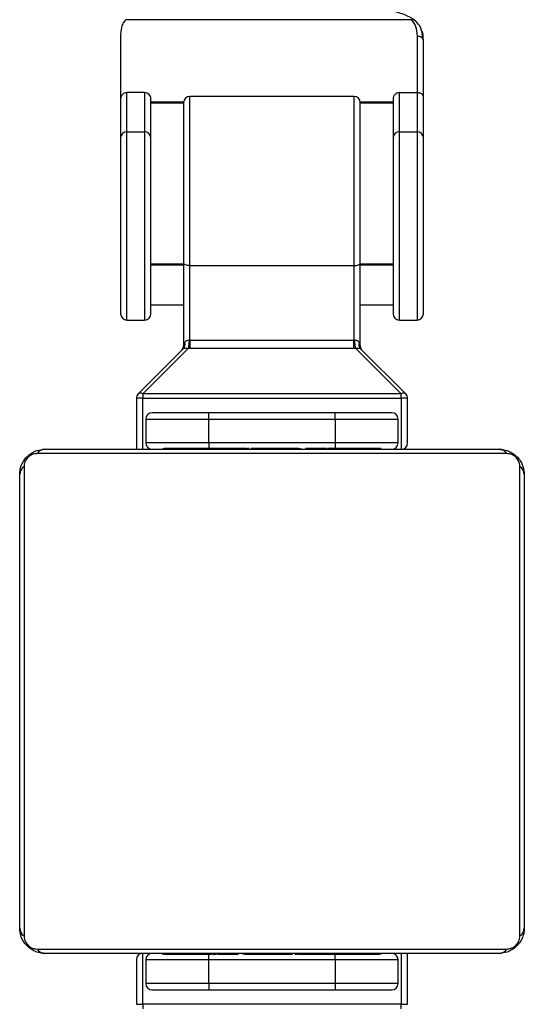
# Model space of a CAD drawing. Units: millimetres. Extents: x -4534 to 339984, y -3372 to 4599.
# Drawn here: x 14 to 94, y 2966 to 3122 of the extents above; entities that cross this region are included whole.
import ezdxf

# ---------------------------------------------------------------- set-up
doc = ezdxf.new("R2010")
doc.units = ezdxf.units.MM
doc.layers.add('Toestel 2D', color=7, linetype='Continuous', lineweight=20)
doc.layers.add('VP-EQ', color=7, linetype='Continuous', true_color=0x8a3492)

# ---------------------------------------------------------------- blocks, each defined once
blk = doc.blocks.new('st0512')
at = {"layer": 'VP-EQ', "color": 0, "linetype": 'Continuous', "lineweight": 25}
for p, q in [((1405.748, 978.026), (1401.226, 978.026)), ((1401.142, 977.799), (1401.142, 976.771)), ((1405.842, 977.763), (1405.842, 976.868)), ((1405.942, 976.809), (1405.942, 977.697)), ((1401.242, 976.245), (1401.242, 976.868)), ((1401.522, 976.868), (1401.242, 976.868)), ((1401.522, 976.868), (1401.522, 976.245)), ((1405.562, 976.245), (1405.562, 976.868)), ((1405.562, 976.868), (1405.842, 976.868)), ((1405.842, 976.868), (1405.842, 976.245)), ((1401.142, 976.771), (1401.142, 976.153)), ((1401.622, 976.153), (1401.622, 976.771)), ((1401.622, 976.724), (1402.144, 976.724)), ((1401.622, 976.706), (1402.142, 976.706)), ((1402.142, 976.708), (1402.142, 974.158)), ((1404.842, 976.808), (1402.242, 976.808)), ((1402.242, 974.124), (1402.242, 976.808)), ((1404.842, 976.808), (1404.842, 974.124)), ((1404.941, 976.724), (1405.462, 976.724)), ((1404.942, 974.158), (1404.942, 976.708)), ((1404.942, 976.706), (1405.462, 976.706)), ((1405.462, 976.771), (1405.462, 976.153)), ((1405.942, 976.153), (1405.942, 976.809)), ((1401.242, 976.245), (1401.522, 976.245)), ((1401.242, 973.258), (1401.242, 976.245)), ((1401.522, 976.245), (1401.522, 973.258)), ((1405.562, 976.245), (1405.842, 976.245)), ((1405.562, 973.258), (1405.562, 976.245)), ((1405.842, 976.245), (1405.842, 973.258)), ((1401.142, 976.153), (1401.142, 973.358)), ((1401.622, 973.358), (1401.622, 976.153)), ((1405.462, 976.153), (1405.462, 973.358)), ((1405.942, 973.358), (1405.942, 976.153)), ((1402.142, 974.158), (1402.142, 972.85)), ((1404.942, 972.85), (1404.942, 974.158)), ((1402.142, 974.147), (1401.622, 974.147)), ((1402.142, 974.128), (1401.622, 974.128)), ((1402.242, 974.124), (1404.842, 974.124)), ((1402.242, 972.934), (1402.242, 974.124)), ((1404.842, 974.124), (1404.842, 972.934)), ((1405.462, 974.147), (1404.942, 974.147)), ((1405.462, 974.128), (1404.942, 974.128)), ((1401.622, 973.503), (1402.142, 973.503)), ((1404.942, 973.503), (1405.462, 973.503)), ((1401.242, 973.258), (1401.522, 973.258)), ((1405.562, 973.258), (1405.842, 973.258)), ((1404.842, 972.934), (1402.242, 972.934)), ((1402.142, 972.808), (1401.422, 972.088)), ((1401.492, 972.088), (1402.213, 972.808)), ((1402.242, 972.808), (1402.213, 972.808)), ((1404.842, 972.808), (1402.242, 972.808)), ((1404.872, 972.808), (1404.842, 972.808)), ((1404.872, 972.808), (1405.592, 972.088)), ((1405.663, 972.088), (1404.943, 972.808)), ((1401.392, 972.017), (1401.392, 971.208)), ((1401.492, 972.017), (1401.392, 972.017)), ((1401.492, 972.088), (1401.492, 972.017)), ((1405.592, 972.088), (1401.492, 972.088)), ((1401.492, 971.208), (1401.492, 972.017)), ((1401.492, 972.017), (1405.592, 972.017)), ((1405.592, 972.017), (1405.592, 972.088)), ((1405.592, 972.017), (1405.592, 971.208)), ((1405.692, 972.017), (1405.592, 972.017)), ((1405.692, 971.308), (1405.692, 972.017)), ((1401.542, 971.688), (1401.542, 971.308)), ((1401.542, 971.688), (1402.542, 971.688)), ((1402.542, 971.788), (1401.642, 971.788)), ((1402.542, 971.688), (1402.542, 971.788)), ((1404.542, 971.788), (1402.542, 971.788)), ((1402.542, 971.308), (1402.542, 971.688)), ((1402.542, 971.688), (1404.542, 971.688)), ((1404.542, 971.688), (1404.542, 971.788)), ((1405.442, 971.788), (1404.542, 971.788)), ((1404.542, 971.688), (1404.542, 971.308)), ((1404.542, 971.688), (1405.542, 971.688)), ((1405.542, 971.308), (1405.542, 971.688)), ((1399.942, 971.208), (1407.142, 971.208)), ((1402.542, 971.308), (1401.542, 971.308)), ((1401.815, 971.228), (1401.815, 971.208)), ((1401.837, 971.228), (1401.837, 971.208)), ((1401.951, 971.228), (1401.951, 971.208)), ((1402.004, 971.228), (1402.004, 971.208)), ((1402.102, 971.228), (1402.165, 971.228)), ((1402.165, 971.228), (1402.165, 971.208)), ((1402.165, 971.228), (1402.166, 971.228)), ((1402.166, 971.228), (1402.166, 971.208)), ((1402.166, 971.228), (1402.194, 971.228)), ((1402.326, 971.228), (1402.326, 971.208)), ((1402.408, 971.228), (1402.408, 971.208)), ((1404.542, 971.308), (1402.542, 971.308)), ((1402.542, 971.308), (1402.542, 971.227)), ((1402.703, 971.228), (1402.703, 971.208)), ((1403.136, 971.228), (1403.136, 971.208)), ((1403.154, 971.228), (1403.154, 971.208)), ((1403.154, 971.228), (1403.179, 971.228)), ((1403.214, 971.228), (1403.214, 971.208)), ((1403.51, 971.228), (1403.51, 971.208)), ((1403.706, 971.228), (1403.706, 971.208)), ((1403.825, 971.228), (1403.825, 971.208)), ((1403.97, 971.228), (1403.97, 971.208)), ((1403.994, 971.228), (1403.994, 971.208)), ((1403.994, 971.228), (1403.994, 971.208)), ((1403.995, 971.228), (1403.995, 971.208)), ((1404.079, 971.228), (1404.079, 971.208)), ((1404.241, 971.228), (1404.241, 971.208)), ((1404.241, 971.228), (1404.242, 971.228)), ((1404.242, 971.228), (1404.242, 971.208)), ((1404.402, 971.228), (1404.402, 971.208)), ((1404.422, 971.228), (1404.459, 971.228)), ((1404.459, 971.228), (1404.459, 971.208)), ((1404.477, 971.235), (1404.477, 971.208)), ((1404.499, 971.228), (1404.499, 971.208)), ((1405.542, 971.308), (1404.542, 971.308)), ((1404.542, 971.308), (1404.542, 971.227)), ((1404.612, 971.228), (1404.612, 971.208)), ((1404.624, 971.228), (1404.657, 971.228)), ((1404.763, 971.228), (1404.763, 971.208)), ((1404.763, 971.228), (1404.869, 971.228)), ((1404.869, 971.228), (1404.869, 971.208)), ((1404.869, 971.228), (1404.968, 971.228)), ((1404.968, 971.228), (1404.968, 971.208)), ((1405.125, 971.228), (1405.125, 971.208)), ((1405.246, 971.228), (1405.246, 971.208)), ((1405.27, 971.208), (1405.27, 971.232)), ((1407.266, 971.139), (1399.818, 971.139)), ((1399.611, 970.932), (1399.611, 963.484)), ((1407.473, 963.484), (1407.473, 970.932)), ((1399.542, 963.608), (1399.542, 970.808)), ((1407.542, 970.808), (1407.542, 963.608)), ((1399.818, 963.277), (1407.266, 963.277)), ((1407.142, 963.208), (1399.942, 963.208)), ((1401.392, 963.108), (1401.392, 962.4)), ((1401.492, 962.4), (1401.492, 963.208)), ((1401.542, 963.108), (1401.542, 962.728)), ((1401.542, 963.108), (1402.542, 963.108)), ((1401.814, 963.208), (1401.814, 963.185)), ((1401.838, 963.188), (1401.838, 963.208)), ((1401.96, 963.188), (1401.96, 963.208)), ((1402.116, 963.188), (1402.116, 963.208)), ((1402.215, 963.188), (1402.116, 963.188)), ((1402.215, 963.188), (1402.215, 963.208)), ((1402.321, 963.188), (1402.215, 963.188)), ((1402.321, 963.188), (1402.321, 963.208)), ((1402.46, 963.188), (1402.428, 963.188)), ((1402.473, 963.188), (1402.473, 963.208)), ((1402.542, 963.108), (1402.542, 963.19)), ((1402.542, 962.728), (1402.542, 963.108)), ((1402.542, 963.108), (1404.542, 963.108)), ((1402.585, 963.188), (1402.585, 963.208)), ((1402.608, 963.182), (1402.608, 963.208)), ((1402.625, 963.188), (1402.625, 963.208)), ((1402.663, 963.188), (1402.625, 963.188)), ((1402.683, 963.188), (1402.683, 963.208)), ((1402.842, 963.188), (1402.842, 963.208)), ((1402.844, 963.188), (1402.842, 963.188)), ((1402.844, 963.188), (1402.844, 963.208)), ((1403.005, 963.188), (1403.005, 963.208)), ((1403.09, 963.188), (1403.09, 963.208)), ((1403.091, 963.188), (1403.091, 963.208)), ((1403.091, 963.188), (1403.091, 963.208)), ((1403.114, 963.188), (1403.114, 963.208)), ((1403.259, 963.188), (1403.259, 963.208)), ((1403.379, 963.188), (1403.379, 963.208)), ((1403.575, 963.188), (1403.575, 963.208)), ((1403.87, 963.188), (1403.87, 963.208)), ((1403.93, 963.188), (1403.905, 963.188)), ((1403.93, 963.188), (1403.93, 963.208)), ((1403.949, 963.188), (1403.949, 963.208)), ((1404.381, 963.188), (1404.381, 963.208)), ((1404.542, 963.108), (1404.542, 963.19)), ((1404.542, 963.108), (1404.542, 962.728)), ((1404.542, 963.108), (1405.542, 963.108)), ((1404.677, 963.188), (1404.677, 963.208)), ((1404.758, 963.188), (1404.758, 963.208)), ((1404.918, 963.188), (1404.89, 963.188)), ((1404.918, 963.188), (1404.918, 963.208)), ((1404.92, 963.188), (1404.918, 963.188)), ((1404.92, 963.188), (1404.92, 963.208)), ((1404.982, 963.188), (1404.92, 963.188)), ((1405.081, 963.188), (1405.081, 963.208)), ((1405.134, 963.188), (1405.134, 963.208)), ((1405.248, 963.188), (1405.248, 963.208)), ((1405.269, 963.188), (1405.269, 963.208)), ((1405.542, 962.728), (1405.542, 963.108)), ((1405.592, 963.208), (1405.592, 962.4)), ((1405.692, 962.4), (1405.692, 963.208)), ((1402.542, 962.728), (1401.542, 962.728)), ((1401.642, 962.628), (1402.542, 962.628)), ((1402.542, 962.728), (1402.542, 962.628)), ((1404.542, 962.728), (1402.542, 962.728)), ((1402.542, 962.628), (1404.542, 962.628)), ((1405.542, 962.728), (1404.542, 962.728)), ((1404.542, 962.728), (1404.542, 962.628)), ((1404.542, 962.628), (1405.442, 962.628)), ((1401.392, 962.4), (1401.492, 962.4)), ((1405.592, 962.4), (1401.492, 962.4)), ((1401.492, 962.4), (1401.492, 962.329)), ((1405.592, 962.329), (1405.592, 962.4)), ((1405.592, 962.4), (1405.692, 962.4))]:
    blk.add_line(p, q, dxfattribs=at)
at = {"layer": 'VP-EQ', "color": 0, "linetype": 'Continuous', "lineweight": 25, "flags": 128}
for points in [[(1402.242, 974.124), (1402.223, 974.124), (1402.204, 974.126), (1402.187, 974.13), (1402.172, 974.134), (1402.159, 974.139), (1402.15, 974.145), (1402.144, 974.151), (1402.142, 974.158)], [(1404.842, 974.124), (1404.862, 974.124), (1404.881, 974.126), (1404.898, 974.13), (1404.913, 974.134), (1404.925, 974.139), (1404.935, 974.145), (1404.94, 974.151), (1404.942, 974.158)]]:
    blk.add_lwpolyline(points, dxfattribs=at)
at = {"layer": 'VP-EQ', "color": 0, "linetype": 'Continuous', "lineweight": 25}
for centre, radius, start, end in [((1402.242, 976.708), 0.1, 90, 180), ((1404.842, 976.708), 0.1, 0, 90), ((1401.239, 976.149), 0.0966, 87.9194, 177.7544), ((1401.526, 976.149), 0.0966, 2.2452, 92.0807), ((1405.559, 976.149), 0.0966, 87.9193, 177.7547), ((1405.846, 976.149), 0.0966, 2.2451, 92.0808), ((1401.242, 973.358), 0.1, 180, 270), ((1401.522, 973.358), 0.1, 270, 360), ((1405.562, 973.358), 0.1, 180, 270), ((1405.842, 973.358), 0.1, 270, 0), ((1402.042, 972.85), 0.1, 315, 360), ((1402.081, 972.864), 0.083, 317.635, 23.4624), ((1402.081, 972.864), 0.0825, 317.5879, 23.425), ((1405.004, 972.864), 0.083, 156.5373, 222.3655), ((1405.003, 972.864), 0.0825, 156.5755, 222.4116), ((1401.492, 972.017), 0.1, 135, 180), ((1401.457, 972.037), 0.0619, 55.1464, 124.8536), ((1405.628, 972.037), 0.0619, 55.1461, 124.8539), ((1405.592, 972.017), 0.1, 0, 45), ((1401.642, 971.688), 0.1, 90, 180), ((1405.442, 971.688), 0.1, 0, 90), ((1399.947, 971.054), 0.154, 91.6005, 146.4982), ((1401.642, 971.308), 0.1, 180, 270), ((1405.442, 971.308), 0.1, 270, 0), ((1405.592, 971.308), 0.1, 270, 0), ((1407.138, 971.054), 0.154, 33.5023, 88.399), ((1399.696, 970.804), 0.154, 123.5167, 178.3766), ((1407.388, 970.804), 0.154, 1.6237, 56.4829), ((1399.696, 963.613), 0.154, 181.6234, 236.4833), ((1407.388, 963.613), 0.154, 303.5171, 358.3763), ((1399.947, 963.362), 0.154, 213.5018, 268.3995), ((1407.138, 963.362), 0.154, 271.601, 326.4977), ((1401.492, 963.108), 0.1, 90, 180), ((1401.642, 963.108), 0.1, 90, 180), ((1405.442, 963.108), 0.1, 0, 90), ((1401.642, 962.728), 0.1, 180, 270), ((1405.442, 962.728), 0.1, 270, 0)]:
    blk.add_arc(centre, radius, start, end, dxfattribs=at)
for points, knots in [([(1405.809, 978.013), (1405.792, 978.025), (1405.743, 978.06), (1405.642, 978.108), (1405.502, 978.154), (1405.346, 978.189), (1405.186, 978.211), (1405.078, 978.216), (1405.029, 978.219)], [0, 0, 0, 0, 0.098546, 0.288168, 0.476353, 0.661661, 0.844976, 1, 1, 1, 1]), ([(1401.226, 978.026), (1401.201, 977.999), (1401.152, 977.943), (1401.146, 977.847), (1401.142, 977.799)], [0, 0, 0, 0, 0.493159, 1, 1, 1, 1]), ([(1405.81, 978.012), (1405.801, 978.017), (1405.783, 978.029), (1405.76, 978.027), (1405.748, 978.026)], [0, 0, 0, 0, 0.482798, 1, 1, 1, 1]), ([(1405.748, 978.026), (1405.776, 977.995), (1405.832, 977.932), (1405.839, 977.82), (1405.842, 977.763)], [0, 0, 0, 0, 0.497586, 1, 1, 1, 1]), ([(1405.935, 977.722), (1405.929, 977.783), (1405.916, 977.906), (1405.846, 977.977), (1405.81, 978.012)], [0, 0, 0, 0, 0.498058, 1, 1, 1, 1]), ([(1405.826, 977.992), (1405.822, 977.999), (1405.818, 978.008), (1405.811, 978.012), (1405.81, 978.012)], [0, 0, 0, 0, 0.916081, 1, 1, 1, 1]), ([(1405.934, 977.722), (1405.928, 977.73), (1405.915, 977.745), (1405.881, 977.76), (1405.855, 977.762), (1405.842, 977.763)], [0, 0, 0, 0, 0.3309, 0.665464, 1, 1, 1, 1]), ([(1405.942, 977.697), (1405.941, 977.76), (1405.94, 977.826), (1405.908, 977.864), (1405.907, 977.866)], [0, 0, 0, 0, 0.962078, 1, 1, 1, 1]), ([(1405.942, 977.697), (1405.942, 977.706), (1405.942, 977.715), (1405.934, 977.722), (1405.934, 977.722)], [0, 0, 0, 0, 0.989284, 1, 1, 1, 1]), ([(1401.242, 976.868), (1401.23, 976.867), (1401.212, 976.865), (1401.188, 976.853), (1401.17, 976.839), (1401.155, 976.82), (1401.145, 976.797), (1401.143, 976.781), (1401.142, 976.771)], [0, 0, 0, 0, 0.226254, 0.357155, 0.499716, 0.672398, 0.813469, 1, 1, 1, 1]), ([(1401.622, 976.771), (1401.621, 976.784), (1401.618, 976.809), (1401.595, 976.841), (1401.562, 976.863), (1401.535, 976.866), (1401.522, 976.868)], [0, 0, 0, 0, 0.2503205, 0.5001413, 0.7504079, 1, 1, 1, 1]), ([(1405.562, 976.868), (1405.55, 976.867), (1405.532, 976.865), (1405.508, 976.853), (1405.49, 976.839), (1405.475, 976.82), (1405.465, 976.797), (1405.463, 976.781), (1405.462, 976.771)], [0, 0, 0, 0, 0.2262549, 0.3571551, 0.4997146, 0.6723988, 0.8134694, 1, 1, 1, 1]), ([(1405.942, 976.809), (1405.941, 976.815), (1405.939, 976.828), (1405.923, 976.845), (1405.904, 976.856), (1405.886, 976.862), (1405.865, 976.867), (1405.85, 976.867), (1405.842, 976.868)], [0, 0, 0, 0, 0.2515259, 0.5023001, 0.6317787, 0.7537633, 0.878347, 1, 1, 1, 1]), ([(1402.228, 972.935), (1402.219, 972.935), (1402.203, 972.935), (1402.183, 972.929), (1402.167, 972.917), (1402.16, 972.904), (1402.157, 972.897)], [0, 0, 0, 0, 0.227523, 0.453796, 0.702427, 1, 1, 1, 1]), ([(1402.228, 972.935), (1402.227, 972.922), (1402.227, 972.897), (1402.223, 972.859), (1402.219, 972.827), (1402.215, 972.814), (1402.213, 972.808)], [0, 0, 0, 0, 0.249938, 0.499968, 0.749971, 1, 1, 1, 1]), ([(1402.242, 972.934), (1402.24, 972.934), (1402.235, 972.934), (1402.23, 972.935), (1402.228, 972.935)], [0, 0, 0, 0, 0.558901, 1, 1, 1, 1]), ([(1402.242, 972.934), (1402.242, 972.922), (1402.242, 972.897), (1402.242, 972.86), (1402.242, 972.827), (1402.242, 972.815), (1402.242, 972.808)], [0, 0, 0, 0, 0.249965, 0.500027, 0.749988, 1, 1, 1, 1]), ([(1404.857, 972.935), (1404.854, 972.935), (1404.849, 972.934), (1404.844, 972.934), (1404.842, 972.934)], [0, 0, 0, 0, 0.561101, 1, 1, 1, 1]), ([(1404.842, 972.808), (1404.842, 972.815), (1404.842, 972.827), (1404.842, 972.86), (1404.842, 972.897), (1404.842, 972.922), (1404.842, 972.934)], [0, 0, 0, 0, 0.250012, 0.499973, 0.750035, 1, 1, 1, 1]), ([(1404.927, 972.897), (1404.924, 972.904), (1404.918, 972.917), (1404.901, 972.929), (1404.881, 972.935), (1404.865, 972.935), (1404.857, 972.935)], [0, 0, 0, 0, 0.297592, 0.556344, 0.777441, 1, 1, 1, 1]), ([(1404.872, 972.808), (1404.87, 972.814), (1404.866, 972.827), (1404.861, 972.859), (1404.858, 972.897), (1404.857, 972.922), (1404.857, 972.935)], [0, 0, 0, 0, 0.250029, 0.500032, 0.750062, 1, 1, 1, 1]), ([(1402.143, 972.857), (1402.143, 972.848), (1402.142, 972.832), (1402.137, 972.817), (1402.134, 972.81)], [0, 0, 0, 0, 0.510159, 1, 1, 1, 1]), ([(1402.157, 972.896), (1402.153, 972.886), (1402.145, 972.867), (1402.143, 972.855), (1402.142, 972.85)], [0, 0, 0, 0, 0.5332637, 1, 1, 1, 1]), ([(1402.213, 972.808), (1402.203, 972.808), (1402.188, 972.808), (1402.171, 972.808), (1402.161, 972.808), (1402.153, 972.808), (1402.144, 972.808), (1402.143, 972.808), (1402.142, 972.808)], [0, 0, 0, 0, 0.2664, 0.386212, 0.500906, 0.615443, 0.734843, 1, 1, 1, 1]), ([(1402.142, 972.808), (1402.142, 972.808), (1402.142, 972.808), (1402.142, 972.808), (1402.142, 972.808)], [0, 0, 0, 0, 0.550732, 1, 1, 1, 1]), ([(1402.157, 972.897), (1402.157, 972.897), (1402.157, 972.897), (1402.157, 972.897), (1402.157, 972.896)], [0, 0, 0, 0, 0.551658, 1, 1, 1, 1]), ([(1404.942, 972.808), (1404.941, 972.808), (1404.94, 972.808), (1404.932, 972.808), (1404.923, 972.808), (1404.913, 972.808), (1404.896, 972.808), (1404.882, 972.808), (1404.872, 972.808)], [0, 0, 0, 0, 0.2649422, 0.3845253, 0.4990268, 0.6137353, 0.7335617, 1, 1, 1, 1]), ([(1404.928, 972.896), (1404.928, 972.897), (1404.928, 972.897), (1404.927, 972.897), (1404.927, 972.897)], [0, 0, 0, 0, 0.564287, 1, 1, 1, 1]), ([(1404.942, 972.85), (1404.941, 972.855), (1404.939, 972.867), (1404.932, 972.886), (1404.928, 972.896)], [0, 0, 0, 0, 0.465612, 1, 1, 1, 1]), ([(1404.942, 972.85), (1404.943, 972.843), (1404.943, 972.83), (1404.949, 972.811), (1404.956, 972.8), (1404.959, 972.794)], [0, 0, 0, 0, 0.333255, 0.666687, 1, 1, 1, 1]), ([(1404.942, 972.808), (1404.942, 972.808), (1404.942, 972.808), (1404.943, 972.808), (1404.943, 972.808)], [0, 0, 0, 0, 0.575837, 1, 1, 1, 1]), ([(1404.943, 972.808), (1404.943, 972.808), (1404.943, 972.808), (1404.943, 972.808), (1404.943, 972.808)], [0, 0, 0, 0, 0.133732, 1, 1, 1, 1]), ([(1399.542, 970.808), (1399.544, 970.835), (1399.547, 970.892), (1399.574, 970.972), (1399.613, 971.039), (1399.653, 971.087), (1399.701, 971.13), (1399.756, 971.164), (1399.84, 971.2), (1399.9, 971.205), (1399.942, 971.208)], [0, 0, 0, 0, 0.1431, 0.299544, 0.405379, 0.489652, 0.574617, 0.683124, 0.780411, 1, 1, 1, 1]), ([(1401.837, 971.228), (1401.844, 971.228), (1401.86, 971.228), (1401.899, 971.228), (1401.931, 971.228), (1401.951, 971.228)], [0, 0, 0, 0, 0.267056, 0.539839, 1, 1, 1, 1]), ([(1401.951, 971.228), (1401.966, 971.228), (1401.996, 971.228), (1402.034, 971.228), (1402.076, 971.228), (1402.091, 971.228), (1402.102, 971.228)], [0, 0, 0, 0, 0.21876, 0.403913, 0.577718, 1, 1, 1, 1]), ([(1402.004, 971.228), (1402.007, 971.228), (1402.013, 971.228), (1402.056, 971.228), (1402.109, 971.228), (1402.146, 971.228), (1402.165, 971.228)], [0, 0, 0, 0, 0.283592, 0.558044, 0.775285, 1, 1, 1, 1]), ([(1402.166, 971.228), (1402.19, 971.228), (1402.237, 971.228), (1402.289, 971.228), (1402.32, 971.228), (1402.324, 971.228), (1402.326, 971.228)], [0, 0, 0, 0, 0.282265, 0.556396, 0.77419, 1, 1, 1, 1]), ([(1402.304, 971.228), (1402.313, 971.228), (1402.33, 971.228), (1402.364, 971.228), (1402.411, 971.228), (1402.444, 971.228), (1402.462, 971.228)], [0, 0, 0, 0, 0.297568, 0.560119, 0.76267, 1, 1, 1, 1]), ([(1402.408, 971.228), (1402.409, 971.228), (1402.411, 971.228), (1402.428, 971.228), (1402.454, 971.228), (1402.504, 971.228), (1402.588, 971.228), (1402.663, 971.228), (1402.703, 971.228)], [0, 0, 0, 0, 0.103876, 0.205538, 0.310828, 0.424284, 0.685092, 1, 1, 1, 1]), ([(1402.703, 971.228), (1402.77, 971.228), (1402.897, 971.228), (1403.041, 971.228), (1403.123, 971.228), (1403.131, 971.228), (1403.136, 971.228)], [0, 0, 0, 0, 0.295618, 0.563137, 0.773397, 1, 1, 1, 1]), ([(1403.214, 971.228), (1403.216, 971.228), (1403.22, 971.228), (1403.254, 971.228), (1403.312, 971.228), (1403.401, 971.228), (1403.473, 971.228), (1403.51, 971.228)], [0, 0, 0, 0, 0.216376, 0.406576, 0.580225, 0.780817, 1, 1, 1, 1]), ([(1403.51, 971.228), (1403.552, 971.228), (1403.625, 971.228), (1403.682, 971.228), (1403.706, 971.228)], [0, 0, 0, 0, 0.583233, 1, 1, 1, 1]), ([(1403.706, 971.228), (1403.714, 971.228), (1403.731, 971.228), (1403.771, 971.228), (1403.804, 971.228), (1403.825, 971.228)], [0, 0, 0, 0, 0.271477, 0.54603, 1, 1, 1, 1]), ([(1403.825, 971.228), (1403.847, 971.228), (1403.89, 971.228), (1403.939, 971.228), (1403.966, 971.228), (1403.969, 971.228), (1403.97, 971.228)], [0, 0, 0, 0, 0.288453, 0.554052, 0.767397, 1, 1, 1, 1]), ([(1404.079, 971.228), (1404.083, 971.228), (1404.089, 971.228), (1404.132, 971.228), (1404.184, 971.228), (1404.222, 971.228), (1404.241, 971.228)], [0, 0, 0, 0, 0.283592, 0.558041, 0.775281, 1, 1, 1, 1]), ([(1404.242, 971.228), (1404.266, 971.228), (1404.313, 971.228), (1404.365, 971.228), (1404.396, 971.228), (1404.4, 971.228), (1404.402, 971.228)], [0, 0, 0, 0, 0.282264, 0.5564, 0.774194, 1, 1, 1, 1]), ([(1404.499, 971.228), (1404.507, 971.228), (1404.522, 971.228), (1404.56, 971.228), (1404.592, 971.228), (1404.612, 971.228)], [0, 0, 0, 0, 0.267247, 0.540203, 1, 1, 1, 1]), ([(1404.612, 971.228), (1404.632, 971.228), (1404.67, 971.228), (1404.716, 971.228), (1404.746, 971.228), (1404.757, 971.228), (1404.763, 971.228)], [0, 0, 0, 0, 0.272073, 0.521811, 0.739609, 1, 1, 1, 1]), ([(1404.968, 971.228), (1404.975, 971.228), (1404.987, 971.228), (1405.017, 971.228), (1405.052, 971.228), (1405.086, 971.228), (1405.111, 971.228), (1405.125, 971.228)], [0, 0, 0, 0, 0.266908, 0.528186, 0.668642, 0.82184, 1, 1, 1, 1]), ([(1405.125, 971.228), (1405.139, 971.228), (1405.166, 971.228), (1405.21, 971.228), (1405.233, 971.228), (1405.246, 971.228)], [0, 0, 0, 0, 0.30244, 0.583941, 1, 1, 1, 1]), ([(1407.142, 971.208), (1407.169, 971.207), (1407.226, 971.204), (1407.306, 971.176), (1407.373, 971.137), (1407.421, 971.097), (1407.464, 971.05), (1407.498, 970.995), (1407.534, 970.911), (1407.539, 970.85), (1407.542, 970.808)], [0, 0, 0, 0, 0.143112, 0.299556, 0.405388, 0.489667, 0.57462, 0.683128, 0.780406, 1, 1, 1, 1]), ([(1399.818, 971.139), (1399.797, 971.138), (1399.768, 971.136), (1399.723, 971.117), (1399.694, 971.099), (1399.669, 971.077), (1399.647, 971.051), (1399.626, 971.015), (1399.613, 970.973), (1399.612, 970.946), (1399.611, 970.932)], [0, 0, 0, 0, 0.245021, 0.340947, 0.437655, 0.508596, 0.579541, 0.675624, 0.836546, 1, 1, 1, 1]), ([(1407.473, 970.932), (1407.472, 970.953), (1407.47, 970.982), (1407.451, 971.027), (1407.433, 971.056), (1407.411, 971.082), (1407.385, 971.103), (1407.349, 971.124), (1407.307, 971.137), (1407.28, 971.139), (1407.266, 971.139)], [0, 0, 0, 0, 0.245014, 0.340933, 0.43765, 0.508593, 0.579537, 0.675599, 0.83652, 1, 1, 1, 1]), ([(1399.942, 963.208), (1399.915, 963.21), (1399.859, 963.213), (1399.778, 963.24), (1399.712, 963.279), (1399.664, 963.32), (1399.621, 963.367), (1399.586, 963.422), (1399.551, 963.506), (1399.546, 963.566), (1399.542, 963.608)], [0, 0, 0, 0, 0.143112, 0.299557, 0.405388, 0.489667, 0.57462, 0.683128, 0.780407, 1, 1, 1, 1]), ([(1407.542, 963.608), (1407.541, 963.581), (1407.538, 963.525), (1407.51, 963.444), (1407.471, 963.378), (1407.431, 963.33), (1407.384, 963.287), (1407.329, 963.252), (1407.245, 963.217), (1407.184, 963.212), (1407.142, 963.208)], [0, 0, 0, 0, 0.1431, 0.299544, 0.405379, 0.489653, 0.574617, 0.683123, 0.780412, 1, 1, 1, 1]), ([(1399.611, 963.484), (1399.613, 963.463), (1399.615, 963.434), (1399.633, 963.389), (1399.651, 963.36), (1399.674, 963.335), (1399.7, 963.313), (1399.736, 963.293), (1399.777, 963.279), (1399.804, 963.278), (1399.818, 963.277)], [0, 0, 0, 0, 0.245013, 0.340932, 0.43765, 0.508592, 0.579537, 0.675598, 0.836519, 1, 1, 1, 1]), ([(1407.266, 963.277), (1407.287, 963.279), (1407.316, 963.281), (1407.361, 963.299), (1407.39, 963.317), (1407.416, 963.34), (1407.437, 963.366), (1407.458, 963.402), (1407.471, 963.443), (1407.473, 963.471), (1407.473, 963.484)], [0, 0, 0, 0, 0.24502, 0.340946, 0.437655, 0.508595, 0.579541, 0.675623, 0.836546, 1, 1, 1, 1]), ([(1401.96, 963.188), (1401.946, 963.188), (1401.919, 963.188), (1401.874, 963.188), (1401.852, 963.188), (1401.838, 963.188)], [0, 0, 0, 0, 0.30244, 0.583939, 1, 1, 1, 1]), ([(1402.116, 963.188), (1402.11, 963.188), (1402.097, 963.188), (1402.068, 963.188), (1402.033, 963.188), (1401.999, 963.188), (1401.973, 963.188), (1401.96, 963.188)], [0, 0, 0, 0, 0.266907, 0.528186, 0.668641, 0.82184, 1, 1, 1, 1]), ([(1402.473, 963.188), (1402.453, 963.188), (1402.415, 963.188), (1402.368, 963.188), (1402.338, 963.188), (1402.327, 963.188), (1402.321, 963.188)], [0, 0, 0, 0, 0.272074, 0.52181, 0.739609, 1, 1, 1, 1]), ([(1402.585, 963.188), (1402.578, 963.188), (1402.563, 963.188), (1402.524, 963.188), (1402.493, 963.188), (1402.473, 963.188)], [0, 0, 0, 0, 0.267248, 0.540203, 1, 1, 1, 1]), ([(1402.842, 963.188), (1402.819, 963.188), (1402.772, 963.188), (1402.72, 963.188), (1402.688, 963.188), (1402.685, 963.188), (1402.683, 963.188)], [0, 0, 0, 0, 0.282264, 0.556399, 0.774194, 1, 1, 1, 1]), ([(1403.005, 963.188), (1403.002, 963.188), (1402.996, 963.188), (1402.953, 963.188), (1402.9, 963.188), (1402.863, 963.188), (1402.844, 963.188)], [0, 0, 0, 0, 0.283591, 0.55804, 0.77528, 1, 1, 1, 1]), ([(1403.259, 963.188), (1403.237, 963.188), (1403.194, 963.188), (1403.146, 963.188), (1403.119, 963.188), (1403.116, 963.188), (1403.114, 963.188)], [0, 0, 0, 0, 0.288455, 0.554053, 0.767398, 1, 1, 1, 1]), ([(1403.379, 963.188), (1403.37, 963.188), (1403.354, 963.188), (1403.313, 963.188), (1403.28, 963.188), (1403.259, 963.188)], [0, 0, 0, 0, 0.271478, 0.546029, 1, 1, 1, 1]), ([(1403.575, 963.188), (1403.532, 963.188), (1403.459, 963.188), (1403.402, 963.188), (1403.379, 963.188)], [0, 0, 0, 0, 0.583232, 1, 1, 1, 1]), ([(1403.87, 963.188), (1403.868, 963.188), (1403.865, 963.188), (1403.83, 963.188), (1403.772, 963.188), (1403.684, 963.188), (1403.612, 963.188), (1403.575, 963.188)], [0, 0, 0, 0, 0.216376, 0.406576, 0.580225, 0.780817, 1, 1, 1, 1]), ([(1404.381, 963.188), (1404.315, 963.188), (1404.188, 963.188), (1404.043, 963.188), (1403.962, 963.188), (1403.953, 963.188), (1403.949, 963.188)], [0, 0, 0, 0, 0.295618, 0.563137, 0.773397, 1, 1, 1, 1]), ([(1404.677, 963.188), (1404.676, 963.188), (1404.674, 963.188), (1404.657, 963.188), (1404.63, 963.188), (1404.581, 963.188), (1404.496, 963.188), (1404.422, 963.188), (1404.381, 963.188)], [0, 0, 0, 0, 0.103876, 0.205538, 0.310828, 0.424283, 0.685092, 1, 1, 1, 1]), ([(1404.781, 963.188), (1404.772, 963.188), (1404.755, 963.188), (1404.72, 963.188), (1404.674, 963.188), (1404.64, 963.188), (1404.622, 963.188)], [0, 0, 0, 0, 0.297568, 0.560119, 0.762669, 1, 1, 1, 1]), ([(1404.918, 963.188), (1404.894, 963.188), (1404.847, 963.188), (1404.796, 963.188), (1404.764, 963.188), (1404.76, 963.188), (1404.758, 963.188)], [0, 0, 0, 0, 0.282264, 0.556395, 0.77419, 1, 1, 1, 1]), ([(1405.081, 963.188), (1405.078, 963.188), (1405.072, 963.188), (1405.029, 963.188), (1404.976, 963.188), (1404.939, 963.188), (1404.92, 963.188)], [0, 0, 0, 0, 0.283593, 0.558045, 0.775286, 1, 1, 1, 1]), ([(1405.134, 963.188), (1405.118, 963.188), (1405.089, 963.188), (1405.05, 963.188), (1405.009, 963.188), (1404.993, 963.188), (1404.982, 963.188)], [0, 0, 0, 0, 0.218761, 0.403915, 0.577718, 1, 1, 1, 1]), ([(1405.248, 963.188), (1405.24, 963.188), (1405.225, 963.188), (1405.186, 963.188), (1405.154, 963.188), (1405.134, 963.188)], [0, 0, 0, 0, 0.2670553, 0.5398389, 1, 1, 1, 1])]:
    blk.add_open_spline(points, degree=3, knots=knots, dxfattribs=at)
blk = doc.blocks.new('VPL-02-ST0512')
at = {"layer": 'Toestel 2D', "color": 0, "xscale": 10, "yscale": 10, "zscale": 10}
blk.add_blockref('st0512', (-13981.05, -6658.05), dxfattribs=at)

msp = doc.modelspace()

# ---------------------------------------------------------------- block references
msp.add_blockref('VPL-02-ST0512', (0, 0))

doc.saveas('drawing.dxf')
